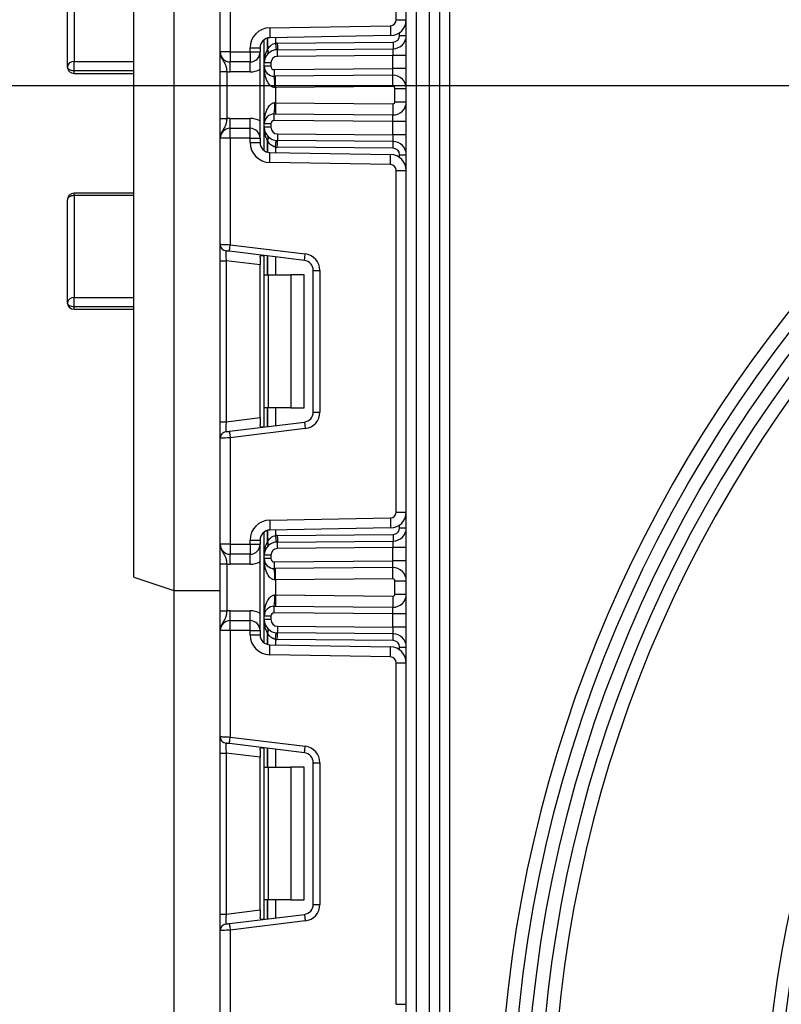
# Model space of a CAD drawing. Units: inches. Extents: x 1.6 to 81.7, y 0.2 to 57.3.
# Drawn here: x 42.8 to 45, y 30.3 to 33.2 of the extents above; entities that cross this region are included whole.
import ezdxf

# ---------------------------------------------------------------- set-up
doc = ezdxf.new("R2010")
doc.units = ezdxf.units.IN
doc.header["$LTSCALE"] = 5
doc.header["$MEASUREMENT"] = 0
doc.linetypes.add('SLD-Сплошная', pattern=[0])
doc.layers.add('FORMAT', color=7, linetype='SLD-Сплошная')
doc.styles.add('SLDTEXTSTYLE0', font='CALIBRII.TTF')
doc.styles.add('SLDTEXTSTYLE4', font='CALIBRI.TTF')
doc.dimstyles.new('SLDDIMSTYLE1', dxfattribs={"dimtxt": 0.729167, "dimasz": 0.729167, "dimexe": 0, "dimexo": 0.0625, "dimgap": 0.182292, "dimtad": 2, "dimdec": 6, "dimrnd": 1e-09, "dimzin": 12, "dimdsep": 46, "dimtxsty": 'SLDTEXTSTYLE0', "dimsah": 1, "dimcen": 0.09, "dimadec": 0, "dimazin": 3, "dimtfac": 1, "dimtdec": 3, "dimtofl": 0, "dimtmove": 0, "dimatfit": 3, "dimfxl": 1, "dimfrac": 2, "dimtolj": 1, "dimtzin": 12, "dimarcsym": 0})

# ---------------------------------------------------------------- blocks, each defined once
blk = doc.blocks.new('_D_17')
at = {"layer": 'FORMAT', "color": 7}
for p, q in [((48.1518, 32.9793), (41.7308, 32.9793)), ((41.9276, 32.9793), (41.9276, 26.7195)), ((41.1587, 29.8935), (41.1587, 30.4317)), ((48.1518, 26.7195), (41.7308, 26.7195))]:
    blk.add_line(p, q, dxfattribs=at)
for points in [[(41.9276, 32.9793), (41.8155, 32.2501), (42.0398, 32.2501)], [(41.9276, 26.7195), (42.0398, 27.4486), (41.8155, 27.4486)]]:
    blk.add_solid(points, dxfattribs=at)
at = {"layer": 'FORMAT', "color": 7, "attachment_point": 1, "rotation": 90, "style": 'SLDTEXTSTYLE4'}
for s, insert, char_height in [('"', (40.8029, 30.5248), 0.7292), ('4', (41.2332, 29.9866), 0.5208), ('1', (40.5201, 29.9866), 0.5208), ('6', (40.8029, 29.3076), 0.7292), ('%%c', (40.8029, 28.18), 0.72917)]:
    blk.add_mtext(s, dxfattribs=dict(at, insert=insert, char_height=char_height))

msp = doc.modelspace()

# ---------------------------------------------------------------- linework, layer by layer
at = {"color": 7, "linetype": 'SLD-Сплошная', "lineweight": 25}
for p, q in [((43.9214606, 25.5580395), (43.9214606, 42.5659138)), ((43.9509884, 42.0668481), (43.9509884, 25.5580395)), ((43.9903582, 25.5580395), (43.9903582, 41.8053597)), ((44.019886, 41.6584777), (44.019886, 25.5875671)), ((43.2324843, 37.7430791), (43.2324843, 31.4832362)), ((43.1143738, 31.5226063), (43.1143738, 37.7037083)), ((44.0494135, 37.3395357), (44.0494135, 25.6859923)), ((43.8919331, 33.1753323), (43.8919331, 34.1874661)), ((43.3702795, 33.0796932), (43.3702795, 33.3939247)), ((43.399807, 33.3951332), (43.399807, 33.0796932)), ((42.9175236, 33.0359008), (42.9175236, 33.3390866)), ((42.937209, 33.3514564), (42.937209, 33.0512144)), ((43.5168867, 33.151376), (43.8745258, 33.1576186)), ((43.8919331, 33.1753323), (43.9214606, 33.1753323)), ((43.8750411, 33.1280956), (43.5174021, 33.1218529)), ((43.9017755, 33.1287356), (43.9214606, 33.1287356)), ((43.5005946, 33.0470063), (43.5005946, 33.1162421)), ((43.5394494, 33.1060595), (43.8822623, 33.1090508)), ((43.399807, 33.0796932), (43.3702795, 33.0796932)), ((43.399807, 33.0796932), (43.4588623, 33.0796932)), ((43.399807, 33.0796932), (43.399807, 33.0501654)), ((43.4588623, 33.0923299), (43.4883897, 33.0923299)), ((43.4588623, 33.0796932), (43.4588623, 33.0923299)), ((43.4588623, 33.0796932), (43.4883897, 33.0796932)), ((43.4588623, 33.0796932), (43.4588623, 33.0501654)), ((43.4883897, 33.0923299), (43.4883897, 33.0796932)), ((43.4883897, 32.8237875), (43.4883897, 33.0796932)), ((43.539621, 33.0863753), (43.8824342, 33.0893666)), ((43.8820907, 33.0696777), (43.5397929, 33.0666911)), ((43.9214606, 33.0696777), (43.8820907, 33.0696777)), ((43.8820907, 33.0303064), (43.8820907, 33.0696777)), ((42.937209, 33.0236807), (42.937209, 33.0512144)), ((43.4588623, 33.0501654), (43.399807, 33.0501654)), ((43.399807, 33.0206377), (43.399807, 33.0501654)), ((43.4588623, 33.0206377), (43.4588623, 33.0501654)), ((43.5005946, 33.0370776), (43.5005946, 33.0470063)), ((43.5202797, 33.0470063), (43.5005946, 33.0470063)), ((43.5202797, 33.0470063), (43.5202797, 33.0370776)), ((43.1143738, 33.0236807), (42.937209, 33.0236807)), ((42.937209, 33.016216), (43.1143738, 33.016216)), ((43.3702795, 33.0214637), (43.3899646, 33.0214637)), ((43.3702795, 32.8820164), (43.3702795, 33.0214637)), ((43.3899646, 33.0214637), (43.3899646, 32.8820164)), ((43.4588623, 33.0206377), (43.399807, 33.0206377)), ((43.5202797, 33.0370776), (43.5005946, 33.0370776)), ((43.5005946, 32.866403), (43.5005946, 33.0370776)), ((43.530208, 33.0272358), (43.8820907, 33.0303064)), ((43.8817469, 33.0106175), (43.5303796, 33.007551)), ((43.9214606, 33.0303064), (43.8820907, 33.0303064)), ((43.5340592, 32.9741173), (43.5323655, 32.974088)), ((43.8820391, 32.9771544), (43.5340592, 32.9741173)), ((43.5340592, 32.9741173), (43.5340592, 32.9293628)), ((43.887996, 32.9322315), (43.887996, 32.9712491)), ((43.887996, 32.9712491), (43.9214606, 32.9712491)), ((43.5340592, 32.9293628), (43.8820391, 32.9263262)), ((43.887996, 32.9322315), (43.9214606, 32.9322315)), ((43.5303796, 32.895929), (43.8817469, 32.8928631)), ((43.3702795, 32.8820164), (43.3899646, 32.8820164)), ((43.399807, 32.8533152), (43.399807, 32.8828424)), ((43.399807, 32.8828424), (43.4588623, 32.8828424)), ((43.4588623, 32.8533152), (43.4588623, 32.8828424)), ((43.5005946, 32.8564738), (43.5005946, 32.866403)), ((43.5202797, 32.866403), (43.5005946, 32.866403)), ((43.5202797, 32.866403), (43.5202797, 32.8564738)), ((43.8820907, 32.8731743), (43.530208, 32.8762448)), ((43.9214606, 32.8731743), (43.8820907, 32.8731743)), ((43.8820907, 32.8338023), (43.8820907, 32.8731743)), ((43.399807, 32.8237875), (43.399807, 32.8533152)), ((43.399807, 32.8533152), (43.4588623, 32.8533152)), ((43.4588623, 32.8237875), (43.4588623, 32.8533152)), ((43.5202797, 32.8564738), (43.5005946, 32.8564738)), ((43.5005946, 32.7872386), (43.5005946, 32.8564738)), ((43.5397929, 32.8367896), (43.8820907, 32.8338023)), ((43.399807, 32.8237875), (43.3702795, 32.8237875)), ((43.3702795, 32.509556), (43.3702795, 32.8237875)), ((43.399807, 32.8237875), (43.399807, 32.5083475)), ((43.4588623, 32.8237875), (43.399807, 32.8237875)), ((43.4588623, 32.8237875), (43.4883897, 32.8237875)), ((43.4588623, 32.8111508), (43.4588623, 32.8237875)), ((43.4588623, 32.8111508), (43.4883897, 32.8111508)), ((43.4883897, 32.8237875), (43.4883897, 32.8111508)), ((43.8824342, 32.814114), (43.539621, 32.8171054)), ((43.9214606, 32.8338023), (43.8820907, 32.8338023)), ((43.5174021, 32.7816277), (43.8750411, 32.7753851)), ((43.8822623, 32.7944292), (43.5394494, 32.7974212)), ((43.8745258, 32.745862), (43.5168867, 32.7521047)), ((43.9017755, 32.774745), (43.9214606, 32.774745)), ((43.8919331, 31.7160146), (43.8919331, 32.7281484)), ((43.8919331, 32.7281484), (43.9214606, 32.7281484)), ((43.1143738, 32.6606743), (42.937209, 32.6606743)), ((42.9175236, 32.3368539), (42.9175236, 32.6409895)), ((42.937209, 32.6538796), (42.937209, 32.3517316)), ((43.3702795, 32.4607101), (43.3702795, 32.509556)), ((43.6199412, 32.4614857), (43.3974082, 32.4888094)), ((43.399807, 32.5083475), (43.62234, 32.4810238)), ((43.3702795, 32.4607101), (43.3875655, 32.4607101)), ((43.3702795, 31.9834529), (43.3702795, 32.4607101)), ((43.4883897, 32.4483304), (43.3875655, 32.4607101)), ((43.3875655, 32.4607101), (43.3875655, 31.9834529)), ((43.4883897, 32.4699758), (43.4883897, 32.4483304)), ((43.5005946, 32.4189317), (43.5005946, 32.4761399)), ((43.4883897, 31.9958326), (43.4883897, 32.4483304)), ((43.6458701, 32.0119845), (43.6458701, 32.4321779)), ((43.6458701, 32.4321779), (43.6655552, 32.4321779)), ((43.6655552, 32.4321779), (43.6655552, 32.0119845)), ((43.5005946, 32.4189317), (43.5121257, 32.4189317)), ((43.5005946, 32.0252313), (43.5005946, 32.4189317)), ((43.5121257, 32.4189317), (43.5121257, 32.0252313)), ((43.5121257, 32.4189317), (43.5793346, 32.4189317)), ((43.5793346, 32.4189317), (43.5793346, 32.0252313)), ((43.6187048, 32.4189317), (43.5793346, 32.4189317)), ((43.6187048, 32.0252313), (43.6187048, 32.4189317)), ((42.937209, 32.3240612), (42.937209, 32.3517316)), ((43.1143738, 32.3240612), (42.937209, 32.3240612)), ((42.937209, 32.3171691), (43.1143738, 32.3171691)), ((43.5121257, 32.0252313), (43.5005946, 32.0252313)), ((43.5005946, 31.9680232), (43.5005946, 32.0252313)), ((43.5793346, 32.0252313), (43.5121257, 32.0252313)), ((43.5793346, 32.0252313), (43.6187048, 32.0252313)), ((43.3875655, 31.9834529), (43.4883897, 31.9958326)), ((43.4883897, 31.9958326), (43.4883897, 31.9741872)), ((43.6458701, 32.0119845), (43.6655552, 32.0119845)), ((43.3702795, 31.9834529), (43.3875655, 31.9834529)), ((43.3702795, 31.934607), (43.3702795, 31.9834529)), ((43.3974082, 31.9553537), (43.6199412, 31.9826773)), ((43.62234, 31.9631392), (43.399807, 31.9358155)), ((43.3702795, 31.6203756), (43.3702795, 31.934607)), ((43.399807, 31.9358155), (43.399807, 31.6203756)), ((43.5168867, 31.6920583), (43.8745258, 31.698301)), ((43.8919331, 31.7160146), (43.9214606, 31.7160146)), ((43.8750411, 31.6687779), (43.5174021, 31.6625353)), ((43.9017755, 31.669418), (43.9214606, 31.669418)), ((43.5005946, 31.5876892), (43.5005946, 31.6569245)), ((43.5394494, 31.6467418), (43.8822623, 31.6497338)), ((43.399807, 31.6203756), (43.3702795, 31.6203756)), ((43.399807, 31.6203756), (43.399807, 31.5908478)), ((43.399807, 31.6203756), (43.4588623, 31.6203756)), ((43.4588623, 31.6203756), (43.4588623, 31.6330122)), ((43.4588623, 31.6330122), (43.4883897, 31.6330122)), ((43.4588623, 31.6203756), (43.4883897, 31.6203756)), ((43.4588623, 31.6203756), (43.4588623, 31.5908478)), ((43.4883897, 31.6330122), (43.4883897, 31.6203756)), ((43.4883897, 31.3644698), (43.4883897, 31.6203756)), ((43.539621, 31.6270576), (43.8824342, 31.630049)), ((43.8820907, 31.6103607), (43.5397929, 31.6073734)), ((43.9214606, 31.6103607), (43.8820907, 31.6103607)), ((43.8820907, 31.5709888), (43.8820907, 31.6103607)), ((43.4588623, 31.5908478), (43.399807, 31.5908478)), ((43.399807, 31.5613206), (43.399807, 31.5908478)), ((43.4588623, 31.5613206), (43.4588623, 31.5908478)), ((43.5005946, 31.57776), (43.5005946, 31.5876892)), ((43.5202797, 31.5876892), (43.5005946, 31.5876892)), ((43.5202797, 31.5876892), (43.5202797, 31.57776)), ((43.3702795, 31.562146), (43.3899646, 31.562146)), ((43.3702795, 31.4226993), (43.3702795, 31.562146)), ((43.3899646, 31.562146), (43.3899646, 31.4226993)), ((43.4588623, 31.5613206), (43.399807, 31.5613206)), ((43.5202797, 31.57776), (43.5005946, 31.57776)), ((43.5005946, 31.4070854), (43.5005946, 31.57776)), ((43.530208, 31.5679182), (43.8820907, 31.5709888)), ((43.8817469, 31.5512999), (43.5303796, 31.548234)), ((43.9214606, 31.5709888), (43.8820907, 31.5709888)), ((43.1143738, 31.5226063), (43.2324843, 31.4832362)), ((43.8820391, 31.5178368), (43.5340592, 31.5148002)), ((43.5340592, 31.5148002), (43.5340592, 31.4700457)), ((43.887996, 31.5119315), (43.9214606, 31.5119315)), ((43.887996, 31.4729139), (43.887996, 31.5119315)), ((43.2324843, 31.4832362), (43.3702795, 31.4832362)), ((43.2324843, 31.4832362), (43.2324843, 25.7588269)), ((43.5323655, 31.470075), (43.5340592, 31.4700457)), ((43.5340592, 31.4700457), (43.8820391, 31.4670086)), ((43.887996, 31.4729139), (43.9214606, 31.4729139)), ((43.5303796, 31.436612), (43.8817469, 31.4335455)), ((43.3702795, 31.4226993), (43.3899646, 31.4226993)), ((43.399807, 31.3939976), (43.399807, 31.4235253)), ((43.399807, 31.4235253), (43.4588623, 31.4235253)), ((43.4588623, 31.3939976), (43.4588623, 31.4235253)), ((43.5005946, 31.3971567), (43.5005946, 31.4070854)), ((43.5202797, 31.4070854), (43.5005946, 31.4070854)), ((43.5202797, 31.4070854), (43.5202797, 31.3971567)), ((43.8820907, 31.4138566), (43.530208, 31.4169272)), ((43.9214606, 31.4138566), (43.8820907, 31.4138566)), ((43.8820907, 31.3744853), (43.8820907, 31.4138566)), ((43.399807, 31.3644698), (43.399807, 31.3939976)), ((43.399807, 31.3939976), (43.4588623, 31.3939976)), ((43.4588623, 31.3644698), (43.4588623, 31.3939976)), ((43.5202797, 31.3971567), (43.5005946, 31.3971567)), ((43.5005946, 31.3279209), (43.5005946, 31.3971567)), ((43.5397929, 31.377472), (43.8820907, 31.3744853)), ((43.399807, 31.3644698), (43.3702795, 31.3644698)), ((43.3702795, 31.0502383), (43.3702795, 31.3644698)), ((43.4588623, 31.3644698), (43.399807, 31.3644698)), ((43.399807, 31.3644698), (43.399807, 31.0490298)), ((43.4588623, 31.3518332), (43.4588623, 31.3644698)), ((43.4588623, 31.3644698), (43.4883897, 31.3644698)), ((43.4588623, 31.3518332), (43.4883897, 31.3518332)), ((43.4883897, 31.3644698), (43.4883897, 31.3518332)), ((43.8824342, 31.3547964), (43.539621, 31.3577878)), ((43.9214606, 31.3744853), (43.8820907, 31.3744853)), ((43.5174021, 31.3223101), (43.8750411, 31.3160674)), ((43.8822623, 31.3351122), (43.5394494, 31.3381036)), ((43.8745258, 31.2865444), (43.5168867, 31.292787)), ((43.9017755, 31.3154274), (43.9214606, 31.3154274)), ((43.8919331, 30.2566973), (43.8919331, 31.2688308)), ((43.8919331, 31.2688308), (43.9214606, 31.2688308)), ((43.3702795, 31.0013925), (43.3702795, 31.0502383)), ((43.6199412, 31.002168), (43.3974082, 31.0294917)), ((43.399807, 31.0490298), (43.62234, 31.0217061)), ((43.3702795, 31.0013925), (43.3875655, 31.0013925)), ((43.3702795, 30.524135), (43.3702795, 31.0013925)), ((43.4883897, 30.9890134), (43.3875655, 31.0013925)), ((43.3875655, 31.0013925), (43.3875655, 30.524135)), ((43.4883897, 31.0106582), (43.4883897, 30.9890134)), ((43.5005946, 30.9596141), (43.5005946, 31.0168222)), ((43.4883897, 30.5365147), (43.4883897, 30.9890134)), ((43.6458701, 30.9728608), (43.6655552, 30.9728608)), ((43.6458701, 30.5526672), (43.6458701, 30.9728608)), ((43.6655552, 30.9728608), (43.6655552, 30.5526672)), ((43.5005946, 30.9596141), (43.5121257, 30.9596141)), ((43.5005946, 30.5659137), (43.5005946, 30.9596141)), ((43.5121257, 30.9596141), (43.5121257, 30.5659137)), ((43.5121257, 30.9596141), (43.5793346, 30.9596141)), ((43.5793346, 30.9596141), (43.5793346, 30.5659137)), ((43.6187048, 30.9596141), (43.5793346, 30.9596141)), ((43.6187048, 30.5659137), (43.6187048, 30.9596141)), ((43.5121257, 30.5659137), (43.5005946, 30.5659137)), ((43.5005946, 30.5087058), (43.5005946, 30.5659137)), ((43.5793346, 30.5659137), (43.5121257, 30.5659137)), ((43.5793346, 30.5659137), (43.6187048, 30.5659137)), ((43.3875655, 30.524135), (43.4883897, 30.5365147)), ((43.4883897, 30.5365147), (43.4883897, 30.5148698)), ((43.6458701, 30.5526672), (43.6655552, 30.5526672)), ((43.3702795, 30.524135), (43.3875655, 30.524135)), ((43.3702795, 30.4752894), (43.3702795, 30.524135)), ((43.3974082, 30.496036), (43.6199412, 30.5233597)), ((43.62234, 30.5038216), (43.399807, 30.4764979)), ((43.3702795, 30.1610579), (43.3702795, 30.4752894)), ((43.399807, 30.4764979), (43.399807, 30.1610579)), ((43.8919331, 30.2566973), (43.9214606, 30.2566973))]:
    msp.add_line(p, q, dxfattribs=at)
at = {"color": 8, "linetype": 'SLD-Сплошная', "lineweight": 25}
for p, q in [((43.9017755, 33.1287356), (43.9017755, 33.1369588)), ((43.5103959, 33.1208832), (43.5103959, 33.0869602)), ((43.5104781, 33.0870493), (43.5104781, 33.1209049)), ((43.534141, 33.1221451), (43.534141, 33.1057738)), ((42.937209, 33.0512144), (43.1143738, 33.0512144)), ((42.937209, 33.016216), (42.937209, 33.0236807)), ((43.5103959, 32.8165205), (43.5103959, 32.7825975)), ((43.5104781, 32.7825758), (43.5104781, 32.8164313)), ((43.534141, 32.7977069), (43.534141, 32.7813356)), ((43.9017755, 32.7665212), (43.9017755, 32.774745)), ((42.937209, 32.6538796), (42.937209, 32.6606743)), ((43.1143738, 32.6538796), (42.937209, 32.6538796)), ((43.5103959, 32.474936), (43.5103959, 32.4189317)), ((43.5104781, 32.4189317), (43.5104781, 32.4749261)), ((43.534141, 32.4720203), (43.534141, 32.4189317)), ((42.937209, 32.3517316), (43.1143738, 32.3517316)), ((42.937209, 32.3171691), (42.937209, 32.3240612)), ((43.5103959, 32.0252313), (43.5103959, 31.969227)), ((43.5104781, 31.969237), (43.5104781, 32.0252313)), ((43.534141, 32.0252313), (43.534141, 31.9721427)), ((43.9017755, 31.669418), (43.9017755, 31.6776418)), ((43.5103959, 31.6615655), (43.5103959, 31.6276425)), ((43.5104781, 31.6277317), (43.5104781, 31.6615872)), ((43.534141, 31.6628274), (43.534141, 31.6464561)), ((43.5103959, 31.3572029), (43.5103959, 31.3232798)), ((43.5104781, 31.3232581), (43.5104781, 31.3571137)), ((43.534141, 31.3383893), (43.534141, 31.3220179)), ((43.9017755, 31.3072042), (43.9017755, 31.3154274)), ((43.5103959, 31.0156184), (43.5103959, 30.9596141)), ((43.5104781, 30.9596141), (43.5104781, 31.0156084)), ((43.534141, 31.0127033), (43.534141, 30.9596141)), ((43.5103959, 30.5659137), (43.5103959, 30.5099093)), ((43.5104781, 30.5099193), (43.5104781, 30.5659137)), ((43.534141, 30.5659137), (43.534141, 30.5128247))]:
    msp.add_line(p, q, dxfattribs=at)
at = {"color": 7, "linetype": 'SLD-Сплошная', "lineweight": 25, "flags": 128}
for points in [[(43.8745258, 33.1576186), (43.8746264, 33.1518588), (43.8747229, 33.1463207), (43.874812, 33.1412162), (43.8748901, 33.1367424), (43.8749543, 33.133071), (43.8750018, 33.1303425), (43.8750312, 33.1286629), (43.8750411, 33.1280956)], [(43.5168867, 33.151376), (43.5169873, 33.1456162), (43.5170839, 33.1400781), (43.517173, 33.1349736), (43.5172511, 33.1304997), (43.5173153, 33.1268284), (43.5173628, 33.1240998), (43.5173921, 33.1224202), (43.5174021, 33.1218529)], [(43.534141, 33.1057738), (43.5345197, 33.1019522), (43.534884, 33.0982774), (43.5352196, 33.0948906), (43.5355138, 33.0919221), (43.5357552, 33.0894863), (43.5359344, 33.0876759), (43.536045, 33.0865612), (43.5360822, 33.0861846)], [(43.5394494, 33.1060595), (43.5394828, 33.1022192), (43.5395151, 33.0985267), (43.5395447, 33.0951235), (43.5395708, 33.0921404), (43.5395922, 33.0896922), (43.5396081, 33.0878736), (43.5396178, 33.0867531), (43.539621, 33.0863753)], [(43.8822623, 33.1090508), (43.8822958, 33.1052106), (43.882328, 33.1015181), (43.8823577, 33.0981149), (43.8823838, 33.0951323), (43.8824052, 33.0926842), (43.882421, 33.090865), (43.882431, 33.089745), (43.8824342, 33.0893666)], [(43.5397929, 33.0666911), (43.5397594, 33.0705307), (43.5397272, 33.0742238), (43.5396972, 33.077627), (43.5396714, 33.0806096), (43.53965, 33.0830577), (43.5396342, 33.0848769), (43.5396242, 33.0859969), (43.539621, 33.0863753)], [(43.8820907, 33.0696777), (43.8821576, 33.0735192), (43.8822221, 33.0772128), (43.8822814, 33.0806166), (43.8823336, 33.0836004), (43.8823761, 33.0860485), (43.8824081, 33.0878683), (43.8824275, 33.0889882), (43.8824342, 33.0893666)], [(42.937209, 33.0236807), (42.9333681, 33.0239153), (42.9296757, 33.0246111), (42.9262725, 33.0257398), (42.9232893, 33.0272599), (42.9208412, 33.029112), (42.9190219, 33.0312245), (42.917902, 33.0335166), (42.9175236, 33.0359008)], [(43.530208, 33.0272358), (43.5302415, 33.0233956), (43.5302737, 33.0197025), (43.5303034, 33.0162993), (43.5303295, 33.0133167), (43.5303509, 33.0108686), (43.5303667, 33.0090494), (43.5303764, 33.0079294), (43.5303796, 33.007551)], [(43.8817469, 33.0106175), (43.8817537, 33.0109959), (43.8817731, 33.0121164), (43.881805, 33.0139357), (43.8818476, 33.0163844), (43.8818998, 33.0193681), (43.881959, 33.0227719), (43.8820236, 33.0264655), (43.8820907, 33.0303064)], [(43.8820391, 32.9771544), (43.8819822, 32.9836828), (43.8819273, 32.98996), (43.8818769, 32.9957457), (43.8818326, 33.0008162), (43.8817962, 33.004978), (43.8817692, 33.0080702), (43.8817525, 33.0099745), (43.8817469, 33.0106175)], [(43.5340592, 32.9741173), (43.5340022, 32.9806456), (43.5339474, 32.9869235), (43.5338969, 32.9927086), (43.5338526, 32.9977796), (43.5338163, 33.0019414), (43.5337893, 33.0050337), (43.5337726, 33.006938), (43.533767, 33.007581)], [(43.5323655, 32.9293927), (43.533212, 32.929378), (43.5340592, 32.9293628)], [(43.5340592, 32.9293628), (43.5340022, 32.9228344), (43.5339474, 32.9165572), (43.5338969, 32.9107715), (43.5338526, 32.905701), (43.5338163, 32.9015393), (43.5337893, 32.898447), (43.5337726, 32.8965427), (43.533767, 32.8958997)], [(43.8820391, 32.9263262), (43.8819822, 32.9197979), (43.8819273, 32.9135206), (43.8818769, 32.907735), (43.8818326, 32.9026639), (43.8817962, 32.8985027), (43.8817692, 32.8954104), (43.8817525, 32.8935061), (43.8817469, 32.8928631)], [(43.530208, 32.8762448), (43.5302415, 32.8800851), (43.5302737, 32.8837781), (43.5303034, 32.8871808), (43.5303295, 32.8901639), (43.5303509, 32.8926121), (43.5303667, 32.8944307), (43.5303764, 32.8955512), (43.5303796, 32.895929)], [(43.8820907, 32.8731743), (43.8820236, 32.8770151), (43.881959, 32.8807087), (43.8818998, 32.8841125), (43.8818476, 32.8870963), (43.881805, 32.889545), (43.8817731, 32.8913642), (43.8817537, 32.8924847), (43.8817469, 32.8928631)], [(43.5397929, 32.8367896), (43.5397594, 32.8329493), (43.5397272, 32.8292569), (43.5396972, 32.8258537), (43.5396714, 32.8228711), (43.53965, 32.820423), (43.5396342, 32.8186037), (43.5396242, 32.8174838), (43.539621, 32.8171054)], [(43.534141, 32.7977069), (43.5345197, 32.8015284), (43.534884, 32.8052032), (43.5352196, 32.80859), (43.5355138, 32.8115585), (43.5357552, 32.8139943), (43.5359344, 32.8158048), (43.536045, 32.8169194), (43.5360822, 32.8172961)], [(43.5394494, 32.7974212), (43.5394828, 32.8012615), (43.5395151, 32.8049539), (43.5395447, 32.8083571), (43.5395708, 32.8113403), (43.5395922, 32.8137878), (43.5396081, 32.8156071), (43.5396178, 32.816727), (43.539621, 32.8171054)], [(43.8824342, 32.814114), (43.8824275, 32.8144918), (43.8824081, 32.8156124), (43.8823761, 32.8174322), (43.8823336, 32.8198803), (43.8822814, 32.8228641), (43.8822221, 32.8262679), (43.8821576, 32.8299615), (43.8820907, 32.8338023)], [(43.8822623, 32.7944292), (43.8822958, 32.7982695), (43.882328, 32.8019625), (43.8823577, 32.8053658), (43.8823838, 32.8083483), (43.8824052, 32.8107965), (43.882421, 32.8126157), (43.882431, 32.8137356), (43.8824342, 32.814114)], [(43.5168867, 32.7521047), (43.5169873, 32.7578645), (43.5170839, 32.7634026), (43.517173, 32.7685071), (43.5172511, 32.772981), (43.5173153, 32.7766523), (43.5173628, 32.7793802), (43.5173921, 32.7810604), (43.5174021, 32.7816277)], [(43.8745258, 32.745862), (43.8746264, 32.7516218), (43.8747229, 32.7571599), (43.874812, 32.7622644), (43.8748901, 32.7667383), (43.8749543, 32.7704096), (43.8750018, 32.7731376), (43.8750312, 32.7748178), (43.8750411, 32.7753851)], [(42.937209, 32.6538796), (42.9333681, 32.653632), (42.9296757, 32.6528981), (42.9262725, 32.6517072), (42.9232893, 32.6501039), (42.9208412, 32.6481509), (42.9190219, 32.6459222), (42.917902, 32.6435039), (42.9175236, 32.6409895)], [(43.3702795, 32.509556), (43.3708468, 32.5095331), (43.3725273, 32.5094639), (43.3752559, 32.5093524), (43.3789281, 32.5092022), (43.3834025, 32.5090192), (43.3885074, 32.5088098), (43.3940466, 32.5085833), (43.399807, 32.5083475)], [(43.3974082, 32.4888094), (43.395488, 32.4890452), (43.3936415, 32.4892716), (43.3919399, 32.4894805), (43.3904483, 32.4896635), (43.3892243, 32.4898143), (43.3883149, 32.4899258), (43.3877547, 32.4899944), (43.3875655, 32.4900179)], [(43.3974082, 32.4888094), (43.3974542, 32.4891848), (43.3975906, 32.4902965), (43.3978124, 32.4921023), (43.3981107, 32.4945316), (43.3984744, 32.4974925), (43.3988892, 32.5008705), (43.3993392, 32.5045359), (43.399807, 32.5083475)], [(43.6199412, 32.4614857), (43.6199872, 32.4618611), (43.6201236, 32.4629729), (43.6203454, 32.4647786), (43.6206437, 32.4672085), (43.6210071, 32.4701688), (43.6214219, 32.4735468), (43.6218722, 32.4772123), (43.62234, 32.4810238)], [(42.937209, 32.3240612), (42.9333681, 32.324307), (42.9296757, 32.325035), (42.9262725, 32.3262172), (42.9232893, 32.3278082), (42.9208412, 32.3297465), (42.9190219, 32.3319582), (42.917902, 32.3343582), (42.9175236, 32.3368539)], [(43.6199412, 31.9826773), (43.6199872, 31.9823019), (43.6201236, 31.9811902), (43.6203454, 31.9793844), (43.6206437, 31.9769545), (43.6210071, 31.9739942), (43.6214219, 31.9706162), (43.6218722, 31.9669507), (43.62234, 31.9631392)], [(43.399807, 31.9358155), (43.3946796, 31.9356055), (43.389708, 31.9354019), (43.3850434, 31.9352113), (43.3808271, 31.9350388), (43.3771878, 31.9348898), (43.3742354, 31.9347689), (43.3720604, 31.9346798), (43.3707281, 31.9346252), (43.3702795, 31.934607)], [(43.3875655, 31.9541451), (43.3877547, 31.9541686), (43.3883149, 31.9542372), (43.3892243, 31.9543487), (43.3904483, 31.9544989), (43.3919399, 31.9546825), (43.3936415, 31.9548914), (43.395488, 31.9551178), (43.3974082, 31.9553537)], [(43.3974082, 31.9553537), (43.3974542, 31.9549782), (43.3975906, 31.9538665), (43.3978124, 31.9520607), (43.3981107, 31.9496314), (43.3984744, 31.9466705), (43.3988892, 31.9432925), (43.3993392, 31.9396271), (43.399807, 31.9358155)], [(43.8745258, 31.698301), (43.8746264, 31.6925412), (43.8747229, 31.6870031), (43.874812, 31.6818986), (43.8748901, 31.6774247), (43.8749543, 31.6737534), (43.8750018, 31.6710248), (43.8750312, 31.6693452), (43.8750411, 31.6687779)], [(43.5168867, 31.6920583), (43.5169873, 31.6862985), (43.5170839, 31.6807605), (43.517173, 31.6756559), (43.5172511, 31.6711821), (43.5173153, 31.6675107), (43.5173628, 31.6647828), (43.5173921, 31.6631026), (43.5174021, 31.6625353)], [(43.534141, 31.6464561), (43.5345197, 31.6426346), (43.534884, 31.6389598), (43.5352196, 31.635573), (43.5355138, 31.6326045), (43.5357552, 31.6301687), (43.5359344, 31.6283582), (43.536045, 31.6272436), (43.5360822, 31.6268669)], [(43.5394494, 31.6467418), (43.5394828, 31.6429015), (43.5395151, 31.6392091), (43.5395447, 31.6358059), (43.5395708, 31.6328227), (43.5395922, 31.6303752), (43.5396081, 31.6285559), (43.5396178, 31.627436), (43.539621, 31.6270576)], [(43.8822623, 31.6497338), (43.8822958, 31.6458935), (43.882328, 31.6422005), (43.8823577, 31.6387973), (43.8823838, 31.6358147), (43.8824052, 31.6333665), (43.882421, 31.6315473), (43.882431, 31.6304274), (43.8824342, 31.630049)], [(43.5397929, 31.6073734), (43.5397594, 31.6112137), (43.5397272, 31.6149061), (43.5396972, 31.6183093), (43.5396714, 31.6212919), (43.53965, 31.62374), (43.5396342, 31.6255593), (43.5396242, 31.6266792), (43.539621, 31.6270576)], [(43.8820907, 31.6103607), (43.8821576, 31.6142015), (43.8822221, 31.6178952), (43.8822814, 31.621299), (43.8823336, 31.6242827), (43.8823761, 31.6267308), (43.8824081, 31.6285507), (43.8824275, 31.6296706), (43.8824342, 31.630049)], [(43.530208, 31.5679182), (43.5302415, 31.5640779), (43.5302737, 31.5603849), (43.5303034, 31.5569823), (43.5303295, 31.5539991), (43.5303509, 31.551551), (43.5303667, 31.5497323), (43.5303764, 31.5486118), (43.5303796, 31.548234)], [(43.8817469, 31.5512999), (43.8817537, 31.5516783), (43.8817731, 31.5527988), (43.881805, 31.554618), (43.8818476, 31.5570667), (43.8818998, 31.5600505), (43.881959, 31.5634543), (43.8820236, 31.5671479), (43.8820907, 31.5709888)], [(43.8820391, 31.5178368), (43.8819822, 31.5243651), (43.8819273, 31.5306424), (43.8818769, 31.536428), (43.8818326, 31.5414991), (43.8817962, 31.5456603), (43.8817692, 31.5487526), (43.8817525, 31.5506569), (43.8817469, 31.5512999)], [(43.5340592, 31.5148002), (43.5340022, 31.5213286), (43.5339474, 31.5276058), (43.5338969, 31.5333909), (43.5338526, 31.538462), (43.5338163, 31.5426238), (43.5337893, 31.545716), (43.5337726, 31.5476203), (43.533767, 31.5482633)], [(43.5340592, 31.5148002), (43.533212, 31.514785), (43.5323655, 31.5147703)], [(43.5340592, 31.4700457), (43.5340022, 31.4635174), (43.5339474, 31.4572395), (43.5338969, 31.4514545), (43.5338526, 31.4463834), (43.5338163, 31.4422216), (43.5337893, 31.4391293), (43.5337726, 31.437225), (43.533767, 31.436582)], [(43.8820391, 31.4670086), (43.8819822, 31.4604802), (43.8819273, 31.454203), (43.8818769, 31.4484173), (43.8818326, 31.4433468), (43.8817962, 31.4391851), (43.8817692, 31.4360928), (43.8817525, 31.4341885), (43.8817469, 31.4335455)], [(43.530208, 31.4169272), (43.5302415, 31.4207675), (43.5302737, 31.4244605), (43.5303034, 31.4278637), (43.5303295, 31.4308463), (43.5303509, 31.4332944), (43.5303667, 31.4351131), (43.5303764, 31.4362336), (43.5303796, 31.436612)], [(43.8820907, 31.4138566), (43.8820309, 31.4172757), (43.8819731, 31.4205903), (43.8819188, 31.4237008), (43.8818699, 31.426512), (43.8818273, 31.428939), (43.881793, 31.4309073), (43.8817678, 31.4323581), (43.8817522, 31.4332463), (43.8817469, 31.4335455)], [(43.5397929, 31.377472), (43.5397594, 31.3736323), (43.5397272, 31.3699392), (43.5396972, 31.366536), (43.5396714, 31.3635535), (43.53965, 31.3611053), (43.5396342, 31.3592861), (43.5396242, 31.3581662), (43.539621, 31.3577878)], [(43.534141, 31.3383893), (43.5345197, 31.3422108), (43.534884, 31.3458856), (43.5352196, 31.3492724), (43.5355138, 31.3522409), (43.5357552, 31.3546767), (43.5359344, 31.3564871), (43.536045, 31.3576018), (43.5360822, 31.3579784)], [(43.5394494, 31.3381036), (43.5394828, 31.3419438), (43.5395151, 31.3456363), (43.5395447, 31.3490395), (43.5395708, 31.3520227), (43.5395922, 31.3544708), (43.5396081, 31.3562894), (43.5396178, 31.3574099), (43.539621, 31.3577878)], [(43.8824342, 31.3547964), (43.8824275, 31.3551748), (43.8824081, 31.3562947), (43.8823761, 31.3581145), (43.8823336, 31.3605627), (43.8822814, 31.3635464), (43.8822221, 31.3669502), (43.8821576, 31.3706438), (43.8820907, 31.3744853)], [(43.8822623, 31.3351122), (43.8822958, 31.3389519), (43.882328, 31.3426449), (43.8823577, 31.3460481), (43.8823838, 31.3490307), (43.8824052, 31.3514788), (43.882421, 31.353298), (43.882431, 31.354418), (43.8824342, 31.3547964)], [(43.5168867, 31.292787), (43.5169873, 31.2985468), (43.5170839, 31.3040849), (43.517173, 31.3091894), (43.5172511, 31.3136633), (43.5173153, 31.3173346), (43.5173628, 31.3200632), (43.5173921, 31.3217428), (43.5174021, 31.3223101)], [(43.8745258, 31.2865444), (43.8746264, 31.2923042), (43.8747229, 31.2978423), (43.874812, 31.3029468), (43.8748901, 31.3074207), (43.8749543, 31.311092), (43.8750018, 31.3138205), (43.8750312, 31.3155001), (43.8750411, 31.3160674)], [(43.3702795, 31.0502383), (43.3707281, 31.0502202), (43.3720604, 31.0501656), (43.3742354, 31.0500764), (43.3771878, 31.0499556), (43.3808271, 31.0498066), (43.3850434, 31.0496341), (43.389708, 31.0494434), (43.3946796, 31.0492399), (43.399807, 31.0490298)], [(43.3974082, 31.0294917), (43.3956989, 31.0297017), (43.3940419, 31.0299053), (43.392487, 31.030096), (43.3910813, 31.0302684), (43.3898684, 31.0304175), (43.3888843, 31.0305383), (43.3881592, 31.0306275), (43.3877151, 31.030682), (43.3875655, 31.0307002)], [(43.3974082, 31.0294917), (43.3974542, 31.0298672), (43.3975906, 31.0309789), (43.3978124, 31.0327846), (43.3981107, 31.0352146), (43.3984744, 31.0381749), (43.3988892, 31.0415529), (43.3993392, 31.0452183), (43.399807, 31.0490298)], [(43.6199412, 31.002168), (43.6199872, 31.0025435), (43.6201236, 31.0036552), (43.6203454, 31.0054609), (43.6206437, 31.0078909), (43.6210071, 31.0108518), (43.6214219, 31.0142292), (43.6218722, 31.0178946), (43.62234, 31.0217061)], [(43.6199412, 30.5233597), (43.6199872, 30.5229842), (43.6201236, 30.5218725), (43.6203454, 30.5200671), (43.6206437, 30.5176371), (43.6210071, 30.5146762), (43.6214219, 30.5112985), (43.6218722, 30.5076331), (43.62234, 30.5038216)], [(43.399807, 30.4764979), (43.3940466, 30.476262), (43.3885074, 30.4760353), (43.3834025, 30.4758265), (43.3789281, 30.4756434), (43.3752559, 30.4754929), (43.3725273, 30.4753812), (43.3708468, 30.4753125), (43.3702795, 30.4752894)], [(43.3875655, 30.4948278), (43.3877547, 30.494851), (43.3883149, 30.4949196), (43.3892243, 30.4950314), (43.3904483, 30.4951815), (43.3919399, 30.4953649), (43.3936415, 30.4955737), (43.395488, 30.4958005), (43.3974082, 30.496036)], [(43.3974082, 30.496036), (43.3974542, 30.4956608), (43.3975906, 30.4945488), (43.3978124, 30.4927434), (43.3981107, 30.4903134), (43.3984744, 30.4873529), (43.3988892, 30.4839749), (43.3993392, 30.4803097), (43.399807, 30.4764979)]]:
    msp.add_lwpolyline(points, dxfattribs=at)
at = {"color": 7, "linetype": 'SLD-Сплошная', "lineweight": 25}
for radius in [3.9173228, 3.8779528, 3.1692913, 3.1299213]:
    msp.add_circle((48.1537441, 29.8493781), radius, dxfattribs=at)
for centre, radius, start, end in [((48.1537441, 29.8493781), 3.9566929, 16.722128, 343.277872), ((43.8742166, 33.1753323), 0.0177165, 271, 0), ((43.8742166, 33.1753323), 0.0472441, 271, 0), ((43.5179174, 33.0923297), 0.0590551, 91, 180), ((43.8820906, 33.1287354), 0.019685, 270.5, 0), ((43.8820906, 33.1287354), 0.0393701, 270.5, 0), ((43.5179174, 33.0923297), 0.0295276, 91, 180), ((43.5399646, 33.0470065), 0.0590551, 90.5, 95.659267), ((43.3998071, 33.079693), 0.0295276, 180, 270), ((43.4588622, 33.079693), 0.0295276, 270, 0), ((43.5399646, 33.0470065), 0.0393701, 90.5, 180), ((43.5010194, 33.0798828), 0.0117477, 327.9136134, 37.0453389), ((43.553884, 33.0470065), 0.0590551, 137.3079274, 137.425317), ((43.5010702, 33.0799772), 0.0117696, 327.7781455, 36.9334074), ((42.9352659, 33.0334027), 0.0179173, 83.774303, 171.9855936), ((43.5399646, 33.0470065), 0.019685, 90.5, 180), ((42.9372087, 33.035901), 0.019685, 180, 270), ((43.3998071, 33.079693), 0.0590551, 260.4059318, 270), ((43.4588622, 33.079693), 0.0590551, 270, 300), ((43.5301221, 33.0370777), 0.0295276, 180, 270.5), ((43.5301221, 33.0370777), 0.0098425, 180, 270.5), ((43.8820906, 32.971249), 0.0393701, 0, 90.5), ((43.3656524, 32.980985), 0.1668557, 357.6309999, 9.161392), ((43.8820906, 32.971249), 0.0059055, 0, 90.5), ((43.3656352, 32.9224963), 0.1668728, 350.839162, 2.3685649), ((43.8820906, 32.9322315), 0.0393701, 269.5, 360), ((43.8820906, 32.9322315), 0.0059055, 269.5, 0), ((43.5301221, 32.8664029), 0.0295276, 89.5, 180), ((43.3998071, 32.8237875), 0.0590551, 90, 99.5940682), ((43.4588622, 32.8237875), 0.0590551, 60, 90), ((43.5301221, 32.8664029), 0.0098425, 89.5, 180), ((43.3998071, 32.8237875), 0.0295276, 90, 180), ((43.4588622, 32.8237875), 0.0295276, 0, 90), ((43.5399646, 32.8564741), 0.0393701, 180, 269.5), ((43.5399646, 32.8564741), 0.019685, 180, 269.5), ((43.5179174, 32.8111509), 0.0590551, 180, 269), ((43.5179174, 32.8111509), 0.0295276, 180, 269), ((43.5010194, 32.8235979), 0.0117477, 322.9546611, 32.0863866), ((43.553884, 32.8564741), 0.0590551, 222.574683, 222.6920726), ((43.5010702, 32.8235035), 0.0117696, 323.0665926, 32.2218545), ((43.8820906, 32.7747452), 0.0393701, 0, 89.5), ((43.5399646, 32.8564741), 0.0590551, 264.340733, 269.5), ((43.8820906, 32.7747452), 0.019685, 0, 89.5), ((43.8742166, 32.7281483), 0.0472441, 0, 89), ((43.8742166, 32.7281483), 0.0177165, 0, 89), ((42.9372087, 32.6409895), 0.019685, 90, 180), ((43.3899646, 32.5095561), 0.019685, 180, 263), ((43.6163426, 32.4321782), 0.0295276, 0, 83), ((43.6163426, 32.4321782), 0.0492126, 0, 83), ((48.1537441, 29.8493781), 3.8385827, 136.764624, 223.235376), ((48.1537441, 29.8493781), 3.7992126, 137.011457, 222.988543), ((42.9350983, 32.3340621), 0.0177951, 83.1882598, 170.9738277), ((42.9372087, 32.3368539), 0.019685, 180, 270), ((43.6163426, 32.0119848), 0.0295276, 277, 0), ((43.6163426, 32.0119848), 0.0492126, 277, 0), ((43.3899646, 31.9346069), 0.019685, 97, 180), ((43.8742166, 31.7160147), 0.0177165, 271, 0), ((43.8742166, 31.7160147), 0.0472441, 271, 0), ((43.5179174, 31.6330121), 0.0590551, 91, 180), ((43.8820906, 31.6694178), 0.019685, 270.5, 0), ((43.8820906, 31.6694178), 0.0393701, 270.5, 360), ((43.5179174, 31.6330121), 0.0295276, 91, 180), ((43.5399646, 31.5876889), 0.0590551, 90.5, 95.659267), ((43.3998071, 31.6203755), 0.0295276, 180, 270), ((43.4588622, 31.6203755), 0.0295276, 270, 0), ((43.5399646, 31.5876889), 0.0393701, 90.5, 180), ((43.5010194, 31.6205651), 0.0117477, 327.9136134, 37.0453389), ((43.553884, 31.5876889), 0.0590551, 137.3079274, 137.425317), ((43.5010702, 31.6206595), 0.0117696, 327.7781455, 36.9334074), ((43.5399646, 31.5876889), 0.019685, 90.5, 180), ((43.3998071, 31.6203755), 0.0590551, 260.4059318, 270), ((43.4588622, 31.6203755), 0.0590551, 270, 300), ((43.5301221, 31.5777601), 0.0295276, 180, 270.5), ((43.5301221, 31.5777601), 0.0098425, 180, 270.5), ((43.8820906, 31.5119315), 0.0393701, 0, 90.5), ((43.3656352, 31.5216668), 0.1668728, 357.6314351, 9.160838), ((43.8820906, 31.5119315), 0.0059055, 0, 90.5), ((43.3656524, 31.4631781), 0.1668557, 350.838608, 2.3690001), ((43.8820906, 31.472914), 0.0393701, 269.5, 0), ((43.8820906, 31.472914), 0.0059055, 269.5, 0), ((43.5301221, 31.4070853), 0.0295276, 89.5, 180), ((43.3998071, 31.3644699), 0.0590551, 90, 99.5940682), ((43.4588622, 31.3644699), 0.0590551, 60, 90), ((43.5301221, 31.4070853), 0.0098425, 89.5, 180), ((43.3998071, 31.3644699), 0.0295276, 90, 180), ((43.4588622, 31.3644699), 0.0295276, 0, 90), ((43.5399646, 31.3971565), 0.0393701, 180, 269.5), ((43.5399646, 31.3971565), 0.019685, 180, 269.5), ((43.5179174, 31.3518333), 0.0590551, 180, 269), ((43.5179174, 31.3518333), 0.0295276, 180, 269), ((43.5010194, 31.3642803), 0.0117477, 322.9546611, 32.0863866), ((43.553884, 31.3971565), 0.0590551, 222.574683, 222.6920726), ((43.5010702, 31.3641859), 0.0117696, 323.0665926, 32.2218545), ((43.8820906, 31.3154276), 0.0393701, 0, 89.5), ((43.5399646, 31.3971565), 0.0590551, 264.340733, 269.5), ((43.8820906, 31.3154276), 0.019685, 0, 89.5), ((43.8742166, 31.2688307), 0.0472441, 0, 89), ((43.8742166, 31.2688307), 0.0177165, 0, 89), ((43.3899646, 31.0502385), 0.019685, 180, 263), ((43.6163426, 30.9728606), 0.0295276, 0, 83), ((43.6163426, 30.9728606), 0.0492126, 0, 83), ((43.6163426, 30.5526672), 0.0295276, 277, 0), ((43.6163426, 30.5526672), 0.0492126, 277, 0), ((43.3899646, 30.4752893), 0.019685, 97, 180)]:
    msp.add_arc(centre, radius, start, end, dxfattribs=at)
for centre, major_axis, start_param, end_param in [((43.3899646, 32.4599739), (-0.0024364, 0.0300447), 6.267250376, 7.82319402), ((43.3899646, 31.9841891), (0.0024364, 0.0300447), 1.601583941, 3.157527585), ((43.3899646, 31.0006563), (-0.0024364, 0.0300447), 6.267250376, 7.82319402), ((43.3899646, 30.5248715), (0.0024364, 0.0300447), 1.601583941, 3.157527585)]:
    msp.add_ellipse(centre, major_axis=major_axis, ratio=0.077388312, start_param=start_param, end_param=end_param, dxfattribs=at)
for points, knots in [([(43.5104781, 33.0870493), (43.5130307, 33.090847), (43.5173974, 33.0973433), (43.5261578, 33.103774), (43.5319017, 33.1052128), (43.534141, 33.1057738)], [0, 0, 0, 0, 0.461959978, 0.790243797, 1, 1, 1, 1]), ([(43.3702795, 33.0796932), (43.3702797, 33.079623), (43.3702814, 33.0786608), (43.3705326, 33.0726062), (43.3736757, 33.0622376), (43.3809411, 33.0513032), (43.3861581, 33.041647), (43.3887468, 33.0313873), (43.3895861, 33.024548), (43.3899646, 33.0214637)], [0, 0, 0, 0, 0.003322003, 0.045528069, 0.286846853, 0.504139575, 0.703110031, 0.866109076, 1, 1, 1, 1]), ([(43.3702795, 33.0214637), (43.3702795, 33.0264545), (43.3702795, 33.0372001), (43.3702795, 33.0524784), (43.3702795, 33.0646872), (43.3702795, 33.0728856), (43.3702795, 33.0769337), (43.3702795, 33.0789997), (43.3702795, 33.0793341), (43.3702795, 33.0796553), (43.3702795, 33.0796932)], [0, 0, 0, 0, 0.183988448, 0.396137247, 0.618945213, 0.805852631, 0.970290343, 0.970921893, 0.996568377, 1, 1, 1, 1]), ([(43.5005946, 33.0470063), (43.5005947, 33.0470941), (43.5006002, 33.0544911), (43.5018711, 33.0683236), (43.5077026, 33.0810722), (43.5103959, 33.0869602)], [0, 0, 0, 0, 0.006422782, 0.541115346, 1, 1, 1, 1]), ([(43.5323655, 32.974088), (43.5305674, 32.9742378), (43.5275666, 32.974488), (43.5218772, 32.9770799), (43.514576, 32.9835296), (43.5066339, 32.9976459), (43.5017046, 33.0163091), (43.500599, 33.0304769), (43.5005947, 33.0369832), (43.5005946, 33.0370776)], [0, 0, 0, 0, 0.064287146, 0.10729132, 0.228231765, 0.428899639, 0.737885645, 0.996194867, 1, 1, 1, 1]), ([(43.5005946, 32.866403), (43.5005947, 32.8664975), (43.500599, 32.8730038), (43.5017046, 32.8871716), (43.5066339, 32.9058347), (43.514576, 32.919951), (43.5218772, 32.9264008), (43.5275666, 32.9289927), (43.5305674, 32.9292428), (43.5323655, 32.9293927)], [0, 0, 0, 0, 0.003805133, 0.262114355, 0.571100361, 0.771768235, 0.89270868, 0.935712854, 1, 1, 1, 1]), ([(43.3899646, 32.8820164), (43.3895861, 32.8789322), (43.3887467, 32.8720932), (43.3861581, 32.8618337), (43.3809411, 32.8521775), (43.3736757, 32.841243), (43.3705326, 32.8308744), (43.3702814, 32.8248198), (43.3702797, 32.8238577), (43.3702795, 32.8237875)], [0, 0, 0, 0, 0.133883747, 0.296884142, 0.495856248, 0.71315077, 0.954471554, 0.99667797, 1, 1, 1, 1]), ([(43.3702795, 32.8237875), (43.3702795, 32.8238254), (43.3702795, 32.8241466), (43.3702795, 32.8244809), (43.3702795, 32.826547), (43.3702795, 32.8305952), (43.3702795, 32.8387928), (43.3702795, 32.8510023), (43.3702795, 32.8662804), (43.3702795, 32.8770257), (43.3702795, 32.8820164)], [0, 0, 0, 0, 0.003431643, 0.029078276, 0.02970983, 0.194148502, 0.381053106, 0.603867596, 0.816017633, 1, 1, 1, 1]), ([(43.5103959, 32.8165205), (43.5077026, 32.822408), (43.5018711, 32.8351555), (43.5006002, 32.8489937), (43.5005947, 32.8563862), (43.5005946, 32.8564738)], [0, 0, 0, 0, 0.458889492, 0.993587695, 1, 1, 1, 1]), ([(43.534141, 32.7977069), (43.5315585, 32.7983594), (43.5283074, 32.7991809), (43.5224043, 32.8024517), (43.5162317, 32.8075864), (43.5124712, 32.8133673), (43.5104781, 32.8164313)], [0, 0, 0, 0, 0.240940223, 0.303324993, 0.630743965, 1, 1, 1, 1]), ([(43.4883897, 32.4699758), (43.4884816, 32.4714558), (43.4886658, 32.4744204), (43.4908011, 32.4765107), (43.4938528, 32.4769047), (43.4962191, 32.4766609), (43.4970345, 32.4765769)], [0, 0, 0, 0, 0.288948841, 0.57879515, 0.854861385, 1, 1, 1, 1]), ([(43.4970345, 31.9675861), (43.4953693, 31.9674512), (43.4920306, 31.9671808), (43.4892644, 31.9687851), (43.4884459, 31.9715591), (43.4884015, 31.973636), (43.4883897, 31.9741872)], [0, 0, 0, 0, 0.306789083, 0.615128754, 0.897867468, 1, 1, 1, 1]), ([(43.5104781, 31.6277317), (43.5130307, 31.6315293), (43.5173974, 31.6380257), (43.5261578, 31.6444564), (43.5319017, 31.6458952), (43.534141, 31.6464561)], [0, 0, 0, 0, 0.461959978, 0.790243797, 1, 1, 1, 1]), ([(43.3702795, 31.6203756), (43.3702797, 31.6203053), (43.3702814, 31.6193432), (43.3705326, 31.6132886), (43.3736757, 31.60292), (43.3809411, 31.5919855), (43.3861581, 31.5823293), (43.3887468, 31.5720696), (43.3895861, 31.5652304), (43.3899646, 31.562146)], [0, 0, 0, 0, 0.003322003, 0.045528069, 0.286846853, 0.504139575, 0.703110031, 0.866109076, 1, 1, 1, 1]), ([(43.3702795, 31.562146), (43.3702795, 31.5671369), (43.3702795, 31.5778825), (43.3702795, 31.5931607), (43.3702795, 31.6053703), (43.3702795, 31.6135678), (43.3702795, 31.617616), (43.3702795, 31.6196821), (43.3702795, 31.6200164), (43.3702795, 31.6203376), (43.3702795, 31.6203756)], [0, 0, 0, 0, 0.183988205, 0.396136725, 0.61894962, 0.805852887, 0.970290383, 0.970921932, 0.996568381, 1, 1, 1, 1]), ([(43.5005946, 31.5876892), (43.5005947, 31.5877768), (43.5006002, 31.5951693), (43.5018711, 31.6090075), (43.5077026, 31.621755), (43.5103959, 31.6276425)], [0, 0, 0, 0, 0.006412305, 0.541110508, 1, 1, 1, 1]), ([(43.5323655, 31.5147703), (43.5305674, 31.5149202), (43.5275666, 31.5151703), (43.5218772, 31.5177622), (43.514576, 31.524212), (43.5066339, 31.5383283), (43.5017046, 31.5569914), (43.500599, 31.5711592), (43.5005947, 31.5776655), (43.5005946, 31.57776)], [0, 0, 0, 0, 0.064287146, 0.10729132, 0.228231765, 0.428899639, 0.737885645, 0.996194867, 1, 1, 1, 1]), ([(43.5005946, 31.4070854), (43.5005947, 31.4071798), (43.500599, 31.4136861), (43.5017046, 31.4278539), (43.5066339, 31.4465171), (43.514576, 31.4606334), (43.5218772, 31.4670831), (43.5275666, 31.469675), (43.5305674, 31.4699252), (43.5323655, 31.470075)], [0, 0, 0, 0, 0.003805133, 0.262114355, 0.571100361, 0.771768235, 0.89270868, 0.935712854, 1, 1, 1, 1]), ([(43.3899646, 31.4226993), (43.3895861, 31.419615), (43.3887468, 31.4127757), (43.3861581, 31.402516), (43.3809411, 31.3928598), (43.3736757, 31.3819254), (43.3705326, 31.3715568), (43.3702814, 31.3655022), (43.3702797, 31.36454), (43.3702795, 31.3644698)], [0, 0, 0, 0, 0.1338909245, 0.2968899688, 0.4958604251, 0.7131531471, 0.954471931, 0.9966779975, 1, 1, 1, 1]), ([(43.3702795, 31.3644698), (43.3702795, 31.3645077), (43.3702795, 31.364829), (43.3702795, 31.3651633), (43.3702795, 31.3672294), (43.3702795, 31.3712776), (43.3702795, 31.3794751), (43.3702795, 31.3916847), (43.3702795, 31.4069629), (43.3702795, 31.4177085), (43.3702795, 31.4226993)], [0, 0, 0, 0, 0.003431619, 0.029078068, 0.029709617, 0.194147113, 0.38105038, 0.603863275, 0.816011795, 1, 1, 1, 1]), ([(43.5103959, 31.3572029), (43.5077026, 31.3630908), (43.5018711, 31.3758394), (43.5006002, 31.3896719), (43.5005947, 31.3970689), (43.5005946, 31.3971567)], [0, 0, 0, 0, 0.458884654, 0.993577218, 1, 1, 1, 1]), ([(43.534141, 31.3383893), (43.5315585, 31.3390418), (43.5283074, 31.3398633), (43.5224042, 31.3431341), (43.516232, 31.3482694), (43.5124713, 31.3540499), (43.5104781, 31.3571137)], [0, 0, 0, 0, 0.240940797, 0.303325717, 0.630756166, 1, 1, 1, 1]), ([(43.4883897, 31.0106582), (43.4884816, 31.0121381), (43.4886658, 31.0151027), (43.4908011, 31.017193), (43.4938528, 31.0175871), (43.4962191, 31.0173433), (43.4970345, 31.0172593)], [0, 0, 0, 0, 0.288948841, 0.57879515, 0.854861385, 1, 1, 1, 1]), ([(43.4970345, 30.5082687), (43.4953693, 30.5081339), (43.4920306, 30.5078635), (43.4892644, 30.5094674), (43.4884459, 30.5122413), (43.4884015, 30.5143186), (43.4883897, 30.5148698)], [0, 0, 0, 0, 0.306787555, 0.615123109, 0.897860415, 1, 1, 1, 1])]:
    msp.add_open_spline(points, degree=3, knots=knots, dxfattribs=at)

# ---------------------------------------------------------------- dimensions: what is measured, and where the dimension line sits
at = {"layer": 'FORMAT', "color": 7}
dim = msp.add_linear_dim(base=(41.92764669, 26.71945683), p1=(48.15374413, 32.97929934), p2=(48.15374413, 26.71945683), angle=90, text='%%c<>', dimstyle='SLDDIMSTYLE1', dxfattribs=at)
dim.commit()
dim.dimension.update_dxf_attribs({"geometry": '_D_17', "text_midpoint": (41.92764669, 29.54750524), "dimtype": 160})

doc.saveas('drawing.dxf')
